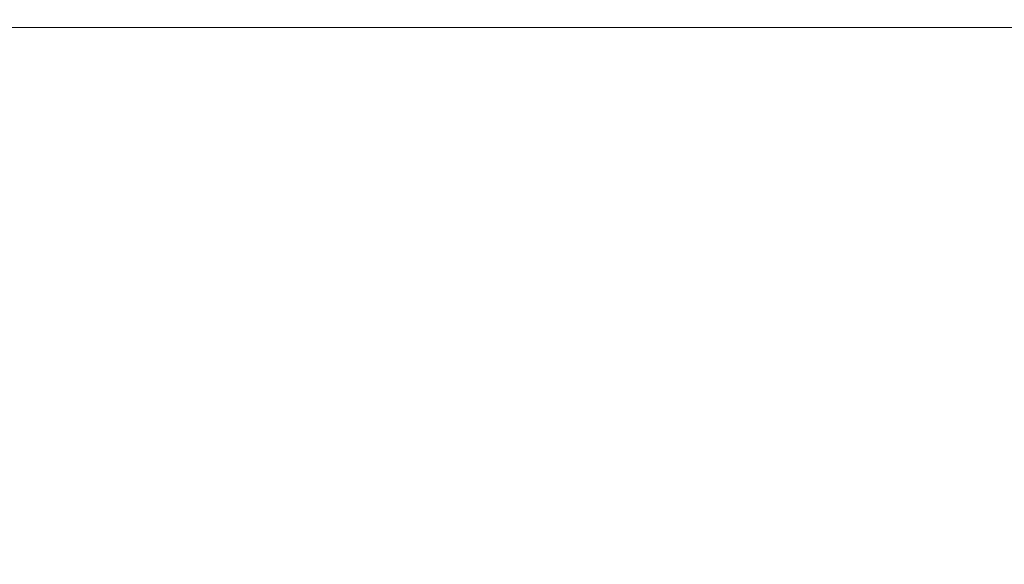
# Model space of a CAD drawing. Extents: x -347 to -185, y -26 to 86.
# Drawn here: x -276 to -275, y 50 to 51 of the extents above; entities that cross this region are included whole.
import ezdxf

# ---------------------------------------------------------------- set-up
doc = ezdxf.new("R2010")
doc.units = 0
doc.header["$LTSCALE"] = 10
doc.header["$MEASUREMENT"] = 0
doc.header["$PDMODE"] = 98
doc.layers.get('DEFPOINTS').update_dxf_attribs({"linetype": 'CONTINUOUS'})
doc.layers.add('DIM', color=1, linetype='CONTINUOUS')
doc.layers.add('RAIL_WD', color=10, linetype='CONTINUOUS')
doc.styles.get("Standard").update_dxf_attribs({"font": 'SIMPLEX.shx', "width": 0.85})
doc.dimstyles.get("Standard").update_dxf_attribs({"dimscale": 16, "dimtxt": 0.09375, "dimasz": 0.09375, "dimexe": 0.0625, "dimexo": 0.0625, "dimgap": 0.0625, "dimtad": 0, "dimtih": 1, "dimtoh": 1, "dimdec": 4, "dimzin": 4, "dimdsep": 46, "dimtxsty": 'Standard', "dimcen": 0.0625, "dimadec": 0, "dimazin": 0, "dimtfac": 1, "dimtdec": 4, "dimtofl": 0, "dimtmove": 0, "dimatfit": 3, "dimfxl": 1, "dimtolj": 1, "dimtzin": 0, "dimarcsym": 0})

# ---------------------------------------------------------------- blocks, each defined once
blk = doc.blocks.new('*D82')
at = {"layer": 'DEFPOINTS', "color": 0, "transparency": 16777216}
for p in [(-292.74168, 78.07382), (-292.74168, 53.5), (-230.24168, 47.5785)]:
    blk.add_point(p, dxfattribs=at)
at = {"layer": 'DIM', "color": 0, "lineweight": -2, "transparency": 16777216}
for p, q in [((-292.74168, 54.25), (-292.74168, 78.82382)), ((-230.24168, 48.3285), (-230.24168, 78.82382)), ((-290.58543, 78.07382), (-272.84582, 78.07382)), ((-232.39793, 78.07382), (-250.13754, 78.07382))]:
    blk.add_line(p, q, dxfattribs=at)
at = {"layer": 'DIM', "color": 0, "transparency": 16777216}
for points in [[(-290.58543, 78.43319), (-290.58543, 77.71444), (-292.74168, 78.07382)], [(-232.39793, 78.43319), (-232.39793, 77.71444), (-230.24168, 78.07382)]]:
    blk.add_solid(points, dxfattribs=at)
at = {"layer": 'DIM', "color": 0, "transparency": 16777216, "insert": (-261.49168, 78.07382), "char_height": 2.16, "attachment_point": 5}
blk.add_mtext('\\A1;(62 1/2") O.D.', dxfattribs=at)

msp = doc.modelspace()

# ---------------------------------------------------------------- linework, layer by layer
at = {"layer": 'RAIL_WD', "lineweight": 15}
msp.add_line((-274.84242, 50.8125), (-276.59242, 50.8125), dxfattribs=at)

# ---------------------------------------------------------------- dimensions: what is measured, and where the dimension line sits
at = {"layer": 'DIM'}
dim = msp.add_linear_dim(base=(-292.74168, 78.07382), p1=(-230.24168, 47.5785), p2=(-292.74168, 53.5), text='(<>) O.D.', dimstyle='Standard', override={"dimscale": 12, "dimtxt": 0.18, "dimasz": 0.179688, "dimgap": 0.09375, "dimlunit": 5, "dimpost": '"', "dimfrac": 2}, dxfattribs=at)
dim.commit()
dim.dimension.update_dxf_attribs({"geometry": '*D82', "text_midpoint": (-261.49168, 78.07382), "dimtype": 160})

doc.saveas('drawing.dxf')
